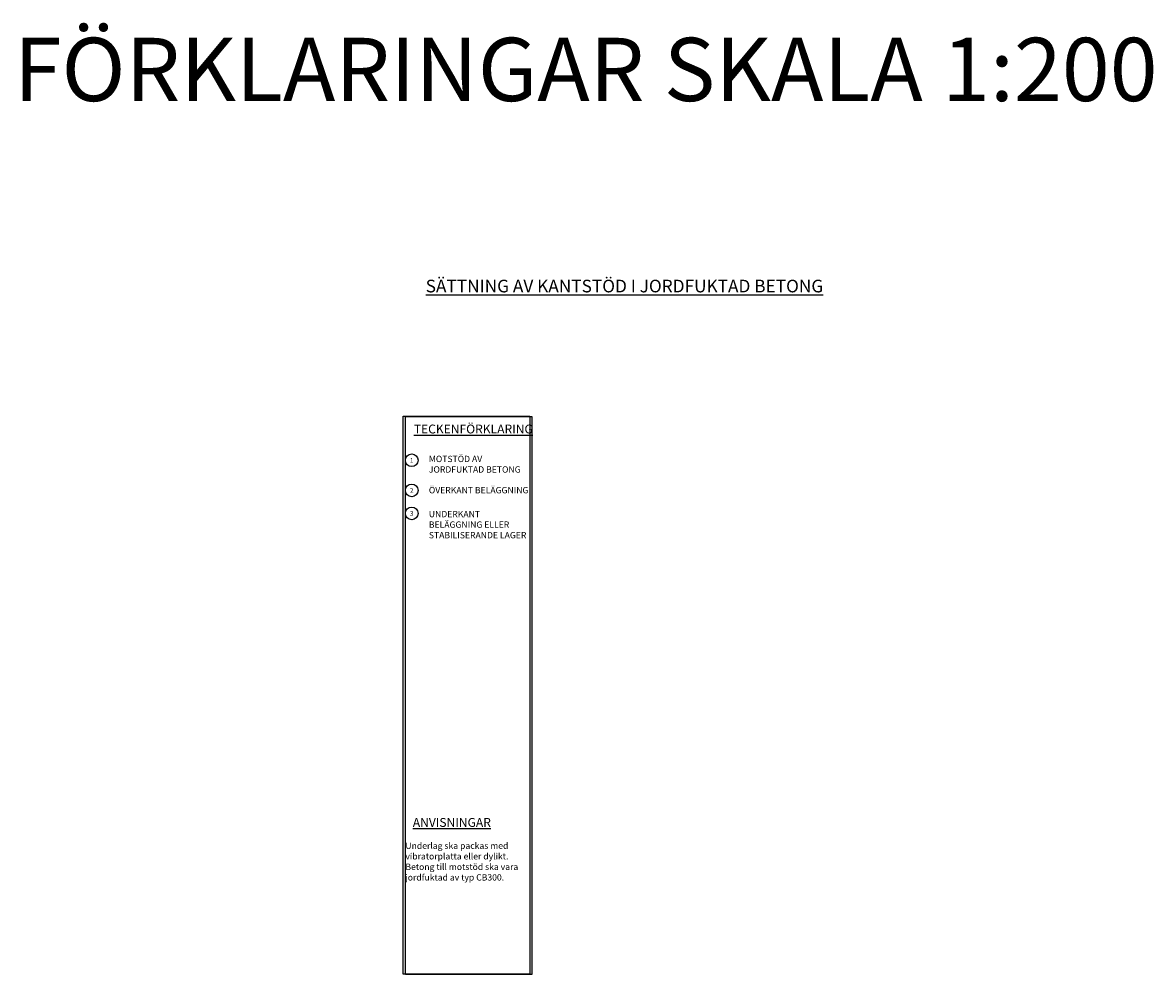
# Model space of a CAD drawing. Units: metres. Extents: x 903 to 2106, y 377 to 1262.
# Drawn here: x 903 to 1082, y 377 to 528 of the extents above; entities that cross this region are included whole.
import ezdxf
from ezdxf import colors
from ezdxf.entities.mleader import LeaderData, LeaderLine
from ezdxf.enums import TextEntityAlignment as Align
from ezdxf.math import Vec2, Vec3

# ---------------------------------------------------------------- set-up
doc = ezdxf.new("R2010")
doc.units = ezdxf.units.M
doc.header["$LTSCALE"] = 0.1
doc.layers.add('M-------T--', color=1, linetype='Continuous')
doc.layers.add('M-------T1-', color=7, linetype='Continuous')
doc.layers.add('Ram', color=2, linetype='Continuous', plot=False)
doc.styles.add('ISO', font='ISO')
doc.styles.add('ISOCP', font='isocp.shx')
doc.styles.get("Standard").update_dxf_attribs({"font": 'isocp.shx'})

# ---------------------------------------------------------------- blocks, each defined once
blk = doc.blocks.new('_TagCircle')
at = {"color": 0, "linetype": 'ByBlock', "lineweight": -2, "transparency": 16777216}
blk.add_circle((0, 0), 0.125, dxfattribs=at)
at = {"color": 0, "transparency": 16777216}
blk.add_attdef('TAGNUMBER', text='', height=0.09375, dxfattribs=at).set_placement((0, -0.046875), align=Align.CENTER)
blk = doc.blocks.new('_None')

msp = doc.modelspace()

# ---------------------------------------------------------------- linework, layer by layer
at = {"layer": 'Ram', "elevation": -175}
msp.add_lwpolyline([(963.547, 465.454), (983.547, 465.454), (983.547, 377.27), (963.547, 377.27)], close=True, dxfattribs=at)
at = {"layer": 'Ram'}
msp.add_lwpolyline([(963.885, 465.405), (983.885, 465.405), (983.885, 377.222), (963.885, 377.222)], close=True, dxfattribs=at)

# ---------------------------------------------------------------- texts
at = {"insert": (901.983, 525.265), "char_height": 10, "attachment_point": 1, "style": 'ISO'}
msp.add_mtext_dynamic_manual_height_columns('{\\Fisocp|c0;FÖRKLARINGAR SKALA 1:200}', width=340.09128, gutter_width=12.5, heights=[0], dxfattribs=at)
at = {"layer": 'M-------T--', "attachment_point": 1}
for s, width, insert, char_height, style in [('{\\Fisocp|c0;\\L\\C7;TECKENFÖRKLARING}', 12.53078, (965.216, 464.128, -350), 1.4, 'ISO'), ('MOTSTÖD AV JORDFUKTAD BETONG', 14.59779, (967.594, 459.2), 1, 'ISOCP'), ('ÖVERKANT BELÄGGNING', 15.95295, (967.594, 454.264), 1, 'ISOCP'), ('UNDERKANT BELÄGGNING ELLER STABILISERANDE LAGER', 15.95295, (967.594, 450.483), 1, 'ISOCP'), ('{\\L\\C7;ANVISNINGAR}', 12.53078, (965.056, 401.936, -175), 1.4, 'ISOCP'), ('Underlag ska packas med vibratorplatta eller dylikt.\\PBetong till motstöd ska vara jordfuktad av typ CB300.', 18.08297, (963.885, 398.055), 1, 'ISOCP')]:
    msp.add_mtext_dynamic_manual_height_columns(s, width=width, gutter_width=6.25, heights=[0], dxfattribs=dict(at, insert=insert, char_height=char_height, style=style))
at = {"layer": 'M-------T1-', "insert": (967.093, 487.026), "char_height": 2, "width": 63.85309, "attachment_point": 1, "style": 'ISO'}
msp.add_mtext('{\\Fisocp|c0;\\LSÄTTNING AV KANTSTÖD I JORDFUKTAD BETONG}', dxfattribs=at)

# ---------------------------------------------------------------- leaders
at = {"layer": 'M-------T--'}
ml = msp.add_multileader_block('Standard', dxfattribs=at)
ml.set_content('_TagCircle', color=256, scale=8)
ml.set_attribute('TAGNUMBER', '1', width=0)
ml.set_leader_properties()
ml.set_arrow_properties(name='NONE')
ml.build(insert=Vec2(0, 0))
ml.multileader.update_dxf_attribs({"leader_type": 0, "text_right_attachment_type": 6, "dogleg_length": 0.0365, "arrow_head_size": 0.000161, "scale": 0.1})
ctx = ml.context
ctx.base_point, ctx.scale, ctx.char_height, ctx.arrow_head_size, ctx.landing_gap_size, ctx.plane_origin = Vec3(963.886, 458.48), 0.1, 10, 0.000161, 5, Vec3(963.804, 458.574)
ctx.right_attachment = 6
notes = []
notes.append((ctx, [(0, (1, 1, 0), (963.885, 458.48), (1, 0), 0.000583, [(0, [(963.885, 458.48)], 0, [])])]))
ctx.block.insert = Vec3(964.886, 458.48)
ml = msp.add_multileader_block('Standard', dxfattribs=at)
ml.set_content('_TagCircle', color=256, scale=8)
ml.set_attribute('TAGNUMBER', '2', width=0)
ml.set_leader_properties()
ml.set_arrow_properties(name='NONE')
ml.build(insert=Vec2(0, 0))
ml.multileader.update_dxf_attribs({"leader_type": 0, "text_right_attachment_type": 6, "dogleg_length": 0.0365, "arrow_head_size": 0.000161, "scale": 0.1})
ctx = ml.context
ctx.base_point, ctx.scale, ctx.char_height, ctx.arrow_head_size, ctx.landing_gap_size, ctx.plane_origin = Vec3(963.886, 453.719), 0.1, 10, 0.000161, 5, Vec3(963.804, 453.813)
ctx.right_attachment = 6
notes.append((ctx, [(0, (1, 1, 0), (963.885, 453.719), (1, 0), 0.000583, [(0, [(963.885, 453.719)], 0, [])])]))
ctx.block.insert = Vec3(964.886, 453.719)
ml = msp.add_multileader_block('Standard', dxfattribs=at)
ml.set_content('_TagCircle', color=256, scale=8)
ml.set_attribute('TAGNUMBER', '3', width=0)
ml.set_leader_properties()
ml.set_arrow_properties(name='NONE')
ml.build(insert=Vec2(0, 0))
ml.multileader.update_dxf_attribs({"leader_type": 0, "text_right_attachment_type": 6, "dogleg_length": 0.0365, "arrow_head_size": 0.000161, "scale": 0.1})
ctx = ml.context
ctx.base_point, ctx.scale, ctx.char_height, ctx.arrow_head_size, ctx.landing_gap_size, ctx.plane_origin = Vec3(963.886, 450.085), 0.1, 10, 0.000161, 5, Vec3(963.804, 450.179)
ctx.right_attachment = 6
notes.append((ctx, [(0, (1, 1, 0), (963.885, 450.085), (1, 0), 0.000583, [(0, [(963.885, 450.085)], 0, [])])]))
ctx.block.insert = Vec3(964.886, 450.085)
for ctx, leaders in notes:
    for number, flags, end, landing, length, lines in leaders:
        leader = LeaderData()
        leader.index, (leader.has_last_leader_line, leader.has_dogleg_vector, leader.attachment_direction) = number, flags
        leader.last_leader_point, leader.dogleg_vector, leader.dogleg_length = Vec3(end), Vec3(landing), length
        for number, points, colour, breaks in lines:
            line = LeaderLine()
            line.index, line.vertices, line.color, line.breaks = number, Vec3.list(points), colors.encode_raw_color(colour), breaks
            leader.lines.append(line)
        ctx.leaders.append(leader)

doc.saveas('drawing.dxf')
